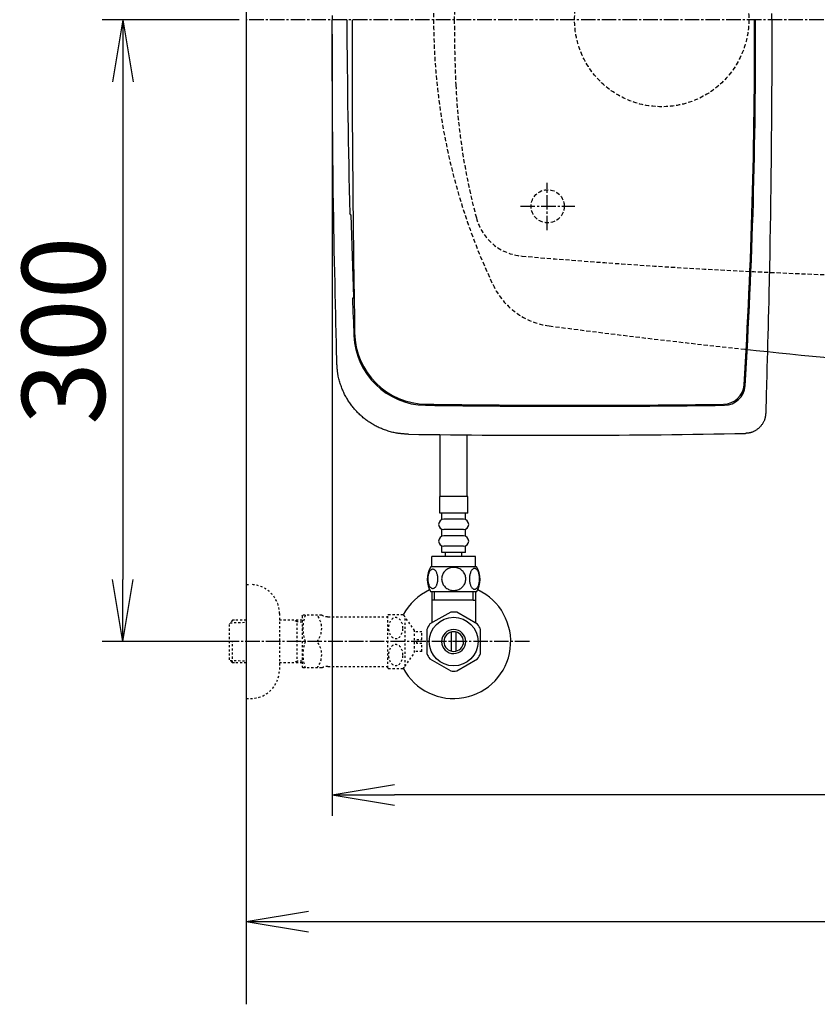
# Model space of a CAD drawing. Extents: x 0 to 1997, y 8 to 2789.
# Drawn here: x 244 to 628, y 1914 to 2389 of the extents above; entities that cross this region are included whole.
import ezdxf

# ---------------------------------------------------------------- set-up
doc = ezdxf.new("R2010")
doc.units = 0
for name, pattern in [('EXLTYPE1', [3, 2, -1]), ('EXLTYPE2', [2, 1, -1]), ('EXLTYPE3', [10, 7, -1, 1, -1])]:
    doc.linetypes.add(name, pattern=pattern)
doc.layers.get('0').update_dxf_attribs({"linetype": 'CONTINUOUS'})
doc.layers.get('DEFPOINTS').update_dxf_attribs({"linetype": 'CONTINUOUS'})
for name, color, linetype in [('タンク', 7, 'CONTINUOUS'), ('便器', 7, 'CONTINUOUS'), ('便座', 7, 'CONTINUOUS'), ('寸法', 7, 'CONTINUOUS'), ('止水栓', 7, 'CONTINUOUS')]:
    doc.layers.add(name, color=color, linetype=linetype)
doc.styles.add('EXCADDIM1', font='monotxt', dxfattribs={"width": 0.84, "bigfont": 'extfont'})
doc.styles.get("Standard").update_dxf_attribs({"font": 'monotxt', "bigfont": 'extfont'})
doc.dimstyles.new('ISO-25', dxfattribs={"dimtxt": 2.5, "dimasz": 2.5, "dimexe": 1.25, "dimexo": 0.625, "dimtad": 1, "dimtxsty": 'STANDARD', "dimcen": 2.5, "dimazin": 3, "dimtfac": 1, "dimtmove": 0, "dimatfit": 3})

# ---------------------------------------------------------------- blocks, each defined once
blk = doc.blocks.new('EX_NORM')
at = {"color": 0, "linetype": 'CONTINUOUS'}
for q in [(-1, 0.167), (-1, 0), (-1, -0.167)]:
    blk.add_line((0, 0), q, dxfattribs=at)
blk = doc.blocks.new('*D24')
at = {"layer": 'DEFPOINTS', "color": 0}
for p in [(353, 2389), (293.5, 2089), (353, 2089)]:
    blk.add_point(p, dxfattribs=at)
at = {"layer": '寸法', "color": 3, "linetype": 'CONTINUOUS'}
for p, q in [((349.6, 2389), (283.5, 2389)), ((293.5, 2359), (293.5, 2119)), ((349.6, 2089), (283.5, 2089))]:
    blk.add_line(p, q, dxfattribs=at)
at = {"layer": '寸法', "color": 3, "xscale": 30, "yscale": 30, "zscale": 30}
for p, rotation in [((293.5, 2389), 90), ((293.5, 2089), 270)]:
    blk.add_blockref('EX_NORM', p, dxfattribs=dict(at, rotation=rotation))
at = {"layer": '寸法', "color": 2, "insert": (270, 2239), "char_height": 40, "attachment_point": 5, "rotation": 90, "style": 'EXCADDIM1'}
blk.add_mtext('300', dxfattribs=at)
blk = doc.blocks.new('*D26')
at = {"layer": 'DEFPOINTS', "color": 0}
for p in [(353, 2389), (1143.31, 2389), (1143.31, 1954)]:
    blk.add_point(p, dxfattribs=at)
at = {"layer": '寸法', "color": 3, "linetype": 'CONTINUOUS'}
for p, q in [((1143.31, 2382), (1143.31, 1944)), ((383, 1954), (1113.31, 1954))]:
    blk.add_line(p, q, dxfattribs=at)
at = {"layer": '寸法', "color": 3, "xscale": 30, "yscale": 30, "zscale": 30, "rotation": 180}
blk.add_blockref('EX_NORM', (353, 1954), dxfattribs=at)
at = {"layer": '寸法', "color": 3, "xscale": 30, "yscale": 30, "zscale": 30}
blk.add_blockref('EX_NORM', (1143.31, 1954), dxfattribs=at)
at = {"layer": '寸法', "color": 2, "insert": (748.15, 1977), "char_height": 40, "attachment_point": 5, "style": 'EXCADDIM1'}
blk.add_mtext('790', dxfattribs=at)
blk = doc.blocks.new('*D32')
at = {"layer": 'DEFPOINTS', "color": 0}
for p in [(394.42, 2389), (1143.31, 2389), (394.42, 2015)]:
    blk.add_point(p, dxfattribs=at)
at = {"layer": '寸法', "color": 3, "linetype": 'CONTINUOUS'}
for p, q in [((394.42, 2382), (394.42, 2005)), ((1113.31, 2015), (424.42, 2015))]:
    blk.add_line(p, q, dxfattribs=at)
at = {"layer": '寸法', "color": 3, "xscale": 30, "yscale": 30, "zscale": 30, "rotation": 180}
blk.add_blockref('EX_NORM', (394.42, 2015), dxfattribs=at)
at = {"layer": '寸法', "color": 3, "xscale": 30, "yscale": 30, "zscale": 30}
blk.add_blockref('EX_NORM', (1143.31, 2015), dxfattribs=at)
at = {"layer": '寸法', "color": 2, "insert": (768.86, 2038.5), "char_height": 40, "attachment_point": 5, "style": 'EXCADDIM1'}
blk.add_mtext('746', dxfattribs=at)

msp = doc.modelspace()

# ---------------------------------------------------------------- linework, layer by layer
at = {"layer": 'タンク', "color": 2, "linetype": 'CONTINUOUS'}
for p, q in [((403.412, 2294.889), (402.941, 2295.509)), ((403.412, 2294.889), (404.648, 2255.14)), ((404.648, 2255.14), (404.207, 2254.479)), ((404.246, 2254.536), (404.247, 2254.538))]:
    msp.add_line(p, q, dxfattribs=at)
at = {"layer": 'タンク', "color": 2, "linetype": 'CONTINUOUS', "flags": 128}
for points in [[(394.417, 2391.055), (394.417, 2388.998)], [(606.411, 2388.998), (606.411, 2391.933)], [(396.686, 2223.054), (396.681, 2223.276), (396.666, 2223.913), (396.643, 2224.925), (396.611, 2226.27), (396.573, 2227.907), (396.529, 2229.795), (396.48, 2231.893), (396.427, 2234.159), (396.371, 2236.553), (396.313, 2239.033), (396.254, 2241.558), (396.136, 2246.635), (396.018, 2251.731), (395.9, 2256.85), (395.784, 2261.995), (395.67, 2267.172), (395.559, 2272.382), (395.451, 2277.63), (395.347, 2282.92), (395.247, 2288.255), (395.153, 2293.64), (395.064, 2299.077), (394.948, 2306.923), (394.844, 2314.862), (394.752, 2322.874), (394.672, 2330.935), (394.604, 2339.024), (394.546, 2347.12), (394.5, 2355.201), (394.464, 2363.246), (394.438, 2371.232), (394.423, 2379.138), (394.417, 2386.942), (394.417, 2388.998)], [(606.411, 2388.998), (606.411, 2386.064), (606.406, 2380.819), (606.397, 2375.565), (606.383, 2370.296), (606.363, 2365.006), (606.339, 2359.687), (606.31, 2354.335), (606.276, 2348.941), (606.237, 2343.501), (606.192, 2338.007), (606.142, 2332.453), (606.086, 2326.833), (606.019, 2320.595), (605.946, 2314.287), (605.866, 2307.925), (605.779, 2301.526), (605.685, 2295.107), (605.585, 2288.683), (605.478, 2282.273), (605.364, 2275.893), (605.244, 2269.558), (605.117, 2263.287), (604.983, 2257.096), (604.889, 2252.975), (604.792, 2248.894), (604.692, 2244.85), (604.591, 2240.838), (604.487, 2236.855), (604.382, 2232.897), (604.275, 2228.96), (604.168, 2225.041), (604.059, 2221.136), (603.95, 2217.241), (603.841, 2213.353), (603.787, 2211.415), (603.733, 2209.509), (603.682, 2207.669), (603.633, 2205.925), (603.587, 2204.31), (603.546, 2202.855), (603.511, 2201.593), (603.482, 2200.556), (603.46, 2199.776), (603.446, 2199.284), (603.441, 2199.113)], [(404.246, 2254.534), (404.246, 2254.536), (404.246, 2254.536)], [(431.158, 2189.012), (431.142, 2189.013), (431.097, 2189.016), (431.025, 2189.021), (430.929, 2189.027), (430.813, 2189.034), (430.679, 2189.043), (430.53, 2189.053), (430.37, 2189.063), (430.201, 2189.074), (430.026, 2189.085), (429.847, 2189.097), (429.49, 2189.12), (429.133, 2189.144), (428.775, 2189.169), (428.417, 2189.195), (428.058, 2189.224), (427.698, 2189.256), (427.337, 2189.291), (426.974, 2189.33), (426.61, 2189.374), (426.244, 2189.423), (425.876, 2189.477), (425.316, 2189.571), (424.753, 2189.679), (424.187, 2189.799), (423.619, 2189.931), (423.051, 2190.075), (422.485, 2190.228), (421.921, 2190.392), (421.36, 2190.564), (420.805, 2190.744), (420.256, 2190.931), (419.714, 2191.125), (419.183, 2191.324), (418.66, 2191.528), (418.146, 2191.739), (417.638, 2191.955), (417.138, 2192.178), (416.644, 2192.407), (416.157, 2192.642), (415.675, 2192.884), (415.199, 2193.133), (414.727, 2193.389), (414.26, 2193.651), (413.796, 2193.921), (413.337, 2194.199), (412.881, 2194.483), (412.43, 2194.775), (411.983, 2195.073), (411.542, 2195.378), (411.104, 2195.69), (410.672, 2196.009), (410.245, 2196.335), (409.823, 2196.666), (409.406, 2197.005), (408.994, 2197.35), (408.589, 2197.701), (408.188, 2198.058), (407.794, 2198.421), (407.405, 2198.791), (407.021, 2199.166), (406.644, 2199.547), (406.272, 2199.934), (405.906, 2200.326), (405.546, 2200.724), (405.192, 2201.128), (404.843, 2201.537), (404.502, 2201.951), (404.166, 2202.37), (403.837, 2202.794), (403.514, 2203.223), (403.198, 2203.657), (402.889, 2204.096), (402.587, 2204.538), (402.292, 2204.986), (402.005, 2205.437), (401.725, 2205.893), (401.452, 2206.352), (401.187, 2206.815), (400.93, 2207.284), (400.678, 2207.758), (400.434, 2208.238), (400.195, 2208.724), (399.963, 2209.217), (399.736, 2209.718), (399.515, 2210.226), (399.3, 2210.743), (399.089, 2211.268), (398.878, 2211.816), (398.674, 2212.372), (398.476, 2212.935), (398.286, 2213.503), (398.105, 2214.076), (397.934, 2214.652), (397.774, 2215.23), (397.625, 2215.807), (397.489, 2216.384), (397.366, 2216.958), (397.258, 2217.528), (397.194, 2217.907), (397.137, 2218.285), (397.085, 2218.661), (397.038, 2219.035), (396.996, 2219.408), (396.957, 2219.78), (396.921, 2220.152), (396.888, 2220.523), (396.857, 2220.895), (396.827, 2221.267), (396.798, 2221.639), (396.783, 2221.831), (396.768, 2222.02), (396.753, 2222.203), (396.74, 2222.376), (396.727, 2222.536), (396.716, 2222.681), (396.706, 2222.807), (396.698, 2222.91), (396.692, 2222.988), (396.688, 2223.037), (396.686, 2223.054)], [(603.441, 2199.113), (603.44, 2199.104), (603.437, 2199.078), (603.432, 2199.037), (603.425, 2198.983), (603.416, 2198.917), (603.406, 2198.841), (603.395, 2198.756), (603.383, 2198.665), (603.371, 2198.568), (603.358, 2198.469), (603.345, 2198.368), (603.318, 2198.165), (603.291, 2197.962), (603.263, 2197.76), (603.233, 2197.558), (603.2, 2197.356), (603.164, 2197.154), (603.125, 2196.953), (603.081, 2196.751), (603.032, 2196.55), (602.977, 2196.35), (602.916, 2196.149), (602.81, 2195.843), (602.688, 2195.537), (602.552, 2195.234), (602.403, 2194.934), (602.241, 2194.636), (602.067, 2194.343), (601.883, 2194.055), (601.689, 2193.772), (601.487, 2193.496), (601.276, 2193.227), (601.059, 2192.965), (600.84, 2192.716), (600.614, 2192.476), (600.383, 2192.243), (600.146, 2192.019), (599.903, 2191.803), (599.654, 2191.596), (599.399, 2191.396), (599.138, 2191.206), (598.871, 2191.024), (598.597, 2190.85), (598.317, 2190.685), (598.075, 2190.551), (597.829, 2190.425), (597.58, 2190.305), (597.327, 2190.192), (597.072, 2190.086), (596.815, 2189.988), (596.556, 2189.898), (596.296, 2189.817), (596.035, 2189.744), (595.774, 2189.681), (595.514, 2189.626), (595.361, 2189.599), (595.209, 2189.575), (595.058, 2189.553), (594.909, 2189.534), (594.762, 2189.517), (594.617, 2189.502), (594.475, 2189.489), (594.336, 2189.477), (594.2, 2189.466), (594.069, 2189.457), (593.942, 2189.448), (593.9, 2189.445), (593.86, 2189.442), (593.821, 2189.439), (593.785, 2189.436), (593.751, 2189.434), (593.721, 2189.432), (593.695, 2189.43), (593.674, 2189.428), (593.658, 2189.427), (593.648, 2189.427), (593.645, 2189.426)]]:
    msp.add_lwpolyline(points, dxfattribs=at)
at = {"layer": 'タンク', "color": 2, "linetype": 'CONTINUOUS'}
for centre, radius, start, end in [((4823.421, 2411.417), 4422, 180.290475, 181.501983), ((9320.978, 2388.69), 8917, 179.9980203, 180.9689907), ((-1991.478, 2374.011), 2589.5, 356.432225, 0.331558), ((-1991.478, 2374.011), 2590, 356.421834, 0.331558), ((4823.421, 2411.417), 4422, 182.033863, 182.265635), ((440.248, 2238.484), 35, 180.96899, 269.32457), ((439.851, 2237.988), 35, 182.26563, 269.17798), ((583.022, 2213.491), 10, 270.8312, 356.43222), ((583.492, 2212.993), 10, 270.82375, 356.42183), ((511.725, 7232.353), 5029.368, 269.169855, 270.813918), ((511.417, 7332.534), 5130.048, 269.195071, 270.806619), ((500.48, 6864.942), 4676.444, 269.150633, 271.141532)]:
    msp.add_arc(centre, radius, start, end, dxfattribs=at)
at = {"layer": '便器', "color": 7, "linetype": 'CONTINUOUS'}
msp.add_line((353, 2789), (353, 1914), dxfattribs=at)
at = {"layer": '便器', "color": 6, "linetype": 'EXLTYPE3'}
for p, q in [((731.4, 2388.998), (353, 2388.998)), ((498.019, 2287.4), (498.019, 2310.3)), ((485.2, 2298.998), (511.4, 2298.998))]:
    msp.add_line(p, q, dxfattribs=at)
at = {"layer": '便器', "color": 6, "linetype": 'EXLTYPE1'}
for centre, radius in [((553.307, 2388.998), 42), ((498.307, 2298.998), 8)]:
    msp.add_circle(centre, radius, dxfattribs=at)
at = {"layer": '便器', "color": 2, "linetype": 'EXLTYPE1'}
for centre, radius, start, end in [((743.307, 2388.998), 300, 154.75471, 180), ((743.307, 2388.998), 300, 180, 205.24529), ((503.617, 2275.977), 35, 205.24529, 262.5165), ((1020.021, 6207.205), 4000, 262.516497, 263.878055)]:
    msp.add_arc(centre, radius, start, end, dxfattribs=at)
at = {"layer": '便器', "color": 6, "linetype": 'EXLTYPE1'}
for centre, radius, start, end in [((1153.307, 2388.998), 700, 177.422105, 180), ((1153.307, 2388.998), 700, 180, 182.577895), ((753.712, 2371.007), 300, 182.5779, 195.17991), ((488.075, 2299.857), 25, 194.99459, 265.10314), ((742.028, 5263.998), 3000, 265.103144, 270)]:
    msp.add_arc(centre, radius, start, end, dxfattribs=at)
at = {"layer": '便器', "color": 2, "linetype": 'CONTINUOUS'}
msp.add_arc((1020.021, 6207.205), 4000, 263.878055, 266.377489, dxfattribs=at)
at = {"layer": '便座', "color": 6, "linetype": 'CONTINUOUS'}
for p, q in [((446.5, 2158.772), (446.5, 2188.81)), ((459.5, 2158.772), (459.5, 2188.678)), ((459.751, 2158.998), (446.251, 2158.998)), ((446.251, 2150.998), (446.251, 2158.998)), ((459.751, 2150.998), (459.751, 2158.998)), ((459.751, 2150.998), (446.251, 2150.998)), ((447.251, 2147.998), (447.251, 2150.998)), ((457.751, 2147.998), (448.251, 2147.998)), ((458.751, 2147.998), (458.751, 2150.998)), ((447.251, 2139.998), (447.251, 2142.998)), ((457.751, 2142.998), (448.251, 2142.998)), ((458.751, 2139.998), (458.751, 2142.998)), ((457.751, 2139.998), (448.251, 2139.998)), ((447.251, 2131.998), (447.251, 2134.998)), ((457.751, 2134.998), (448.251, 2134.998)), ((458.751, 2131.998), (458.751, 2134.998)), ((442.501, 2124.998), (442.501, 2129.998)), ((463.501, 2129.998), (442.501, 2129.998)), ((458.751, 2131.998), (447.251, 2131.998)), ((449.001, 2129.998), (449.001, 2131.998)), ((457.001, 2129.998), (457.001, 2131.998)), ((463.501, 2124.998), (463.501, 2129.998)), ((463.97, 2124.998), (442.032, 2124.998)), ((463.97, 2112.998), (442.03, 2112.998))]:
    msp.add_line(p, q, dxfattribs=at)
at = {"layer": '便座', "color": 6, "linetype": 'CONTINUOUS', "flags": 128}
for points in [[(445.399, 2119.256), (445.389, 2119.659), (445.36, 2120.059), (445.313, 2120.454), (445.25, 2120.838), (445.169, 2121.211), (445.069, 2121.57), (444.954, 2121.91), (444.825, 2122.232), (444.681, 2122.53), (444.522, 2122.801), (444.354, 2123.047), (444.173, 2123.265), (443.983, 2123.452), (443.785, 2123.606), (443.582, 2123.726), (443.372, 2123.814), (443.162, 2123.868), (442.948, 2123.885), (442.735, 2123.868), (442.523, 2123.814), (442.313, 2123.726), (442.11, 2123.606), (441.912, 2123.45), (441.724, 2123.265), (441.544, 2123.047), (441.373, 2122.803), (441.217, 2122.53), (441.073, 2122.232), (440.941, 2121.91), (440.826, 2121.57), (440.728, 2121.211), (440.648, 2120.84), (440.582, 2120.454), (440.535, 2120.059), (440.509, 2119.659), (440.499, 2119.256), (440.509, 2118.853), (440.535, 2118.452), (440.582, 2118.057), (440.645, 2117.671), (440.728, 2117.298), (440.826, 2116.939), (440.941, 2116.599), (441.073, 2116.277), (441.217, 2115.982), (441.373, 2115.708), (441.544, 2115.462), (441.722, 2115.244), (441.912, 2115.059), (442.11, 2114.905), (442.313, 2114.783), (442.523, 2114.695), (442.735, 2114.641), (442.948, 2114.624), (443.162, 2114.644), (443.372, 2114.695), (443.582, 2114.783), (443.785, 2114.905), (443.983, 2115.059)], [(453.001, 2124.783), (452.503, 2124.761), (452.008, 2124.695), (451.519, 2124.593), (451.033, 2124.446), (450.565, 2124.261), (450.113, 2124.038), (449.683, 2123.777), (449.281, 2123.482), (448.905, 2123.155), (448.563, 2122.796), (448.253, 2122.41), (447.979, 2122.002), (447.742, 2121.573), (447.55, 2121.123), (447.396, 2120.66), (447.286, 2120.186), (447.22, 2119.705), (447.196, 2119.222), (447.22, 2118.736), (447.286, 2118.255), (447.396, 2117.781), (447.55, 2117.32), (447.742, 2116.87), (447.979, 2116.441), (448.253, 2116.031), (448.563, 2115.647), (448.905, 2115.288), (449.281, 2114.961), (449.683, 2114.666), (450.113, 2114.405), (450.565, 2114.18), (451.033, 2113.994), (451.519, 2113.85), (452.015, 2113.745), (452.52, 2113.682), (453.028, 2113.66), (453.536, 2113.682), (454.041, 2113.745), (454.537, 2113.85), (455.023, 2113.994), (455.491, 2114.18), (455.943, 2114.405), (456.373, 2114.666), (456.776, 2114.961), (457.152, 2115.288), (457.493, 2115.647), (457.803, 2116.031), (458.077, 2116.441), (458.314, 2116.87), (458.507, 2117.32), (458.66, 2117.781), (458.77, 2118.255), (458.836, 2118.736), (458.858, 2119.219)], [(458.858, 2119.222), (458.836, 2119.705), (458.77, 2120.186), (458.66, 2120.66), (458.507, 2121.123), (458.314, 2121.57), (458.077, 2122.002), (457.803, 2122.41), (457.493, 2122.796), (457.152, 2123.152), (456.776, 2123.482), (456.373, 2123.775), (455.943, 2124.038), (455.491, 2124.263), (455.023, 2124.449), (454.537, 2124.593), (454.041, 2124.698), (453.536, 2124.761), (453.028, 2124.783), (453.018, 2124.783), (453.011, 2124.783), (453.001, 2124.783)], [(465.496, 2119.248), (465.487, 2119.685), (465.46, 2120.118), (465.413, 2120.542), (465.347, 2120.957), (465.267, 2121.358), (465.169, 2121.744), (465.052, 2122.112), (464.923, 2122.456), (464.779, 2122.779), (464.62, 2123.072), (464.451, 2123.338), (464.271, 2123.57), (464.083, 2123.772), (463.885, 2123.938), (463.68, 2124.07), (463.472, 2124.163), (463.26, 2124.222), (463.048, 2124.239), (462.833, 2124.219), (462.62, 2124.163), (462.413, 2124.07), (462.208, 2123.938), (462.01, 2123.772), (461.822, 2123.57), (461.641, 2123.335), (461.473, 2123.072), (461.314, 2122.779), (461.17, 2122.456), (461.041, 2122.112), (460.926, 2121.744), (460.826, 2121.358), (460.745, 2120.955), (460.679, 2120.54), (460.633, 2120.115), (460.606, 2119.683), (460.596, 2119.248), (460.606, 2118.814), (460.635, 2118.382), (460.682, 2117.957), (460.745, 2117.542), (460.826, 2117.139), (460.926, 2116.753), (461.041, 2116.387), (461.17, 2116.04), (461.314, 2115.721), (461.473, 2115.425), (461.641, 2115.161), (461.822, 2114.927), (462.01, 2114.727), (462.208, 2114.558), (462.413, 2114.429), (462.62, 2114.334), (462.833, 2114.278), (463.048, 2114.258), (463.26, 2114.278), (463.472, 2114.334), (463.68, 2114.429), (463.885, 2114.558), (464.083, 2114.727)], [(445.313, 2118.057), (445.36, 2118.45), (445.389, 2118.85), (445.399, 2119.253)], [(465.413, 2117.957), (465.46, 2118.382), (465.487, 2118.814), (465.496, 2119.248)], [(443.983, 2115.059), (444.173, 2115.244), (444.354, 2115.462), (444.522, 2115.708), (444.681, 2115.982), (444.825, 2116.28), (444.954, 2116.599), (445.069, 2116.939), (445.169, 2117.298), (445.25, 2117.671), (445.313, 2118.057)], [(464.083, 2114.727), (464.271, 2114.927), (464.451, 2115.161), (464.622, 2115.425), (464.779, 2115.721), (464.923, 2116.04), (465.054, 2116.387), (465.169, 2116.753), (465.267, 2117.139), (465.347, 2117.542), (465.413, 2117.957)]]:
    msp.add_lwpolyline(points, dxfattribs=at)
at = {"layer": '便座', "color": 6, "linetype": 'CONTINUOUS'}
for centre, radius, start, end in [((448.251, 2145.498), 2.5, 90, 180), ((457.751, 2145.498), 2.5, 0, 90), ((448.251, 2145.498), 2.5, 180, 270), ((457.751, 2145.498), 2.5, 270, 0), ((448.251, 2137.498), 2.5, 90, 180), ((448.251, 2137.498), 2.5, 180, 270), ((457.751, 2137.498), 2.5, 0, 90), ((457.751, 2137.498), 2.5, 270, 0), ((451.251, 2118.997), 11, 146.93774, 213.05469), ((454.752, 2118.997), 10.999, 326.94841, 33.05908)]:
    msp.add_arc(centre, radius, start, end, dxfattribs=at)
at = {"layer": '止水栓', "color": 3, "linetype": 'EXLTYPE2'}
for p, q in [((353, 2116.498), (355, 2116.498)), ((369, 2102.498), (369, 2075.498)), ((380, 2101.248), (380.289, 2101.748)), ((380, 2101.248), (380, 2076.748)), ((389.361, 2101.748), (380.289, 2101.748)), ((392.392, 2100.998), (421.273, 2100.998)), ((421.273, 2076.246), (421.273, 2101.746)), ((421.556, 2101.998), (428.538, 2101.998)), ((429.549, 2077.093), (429.549, 2100.899)), ((434.173, 2094.295), (429.549, 2100.899)), ((346.339, 2099.267), (344.84, 2097.768)), ((344.84, 2080.229), (344.84, 2097.768)), ((345.161, 2098.069), (353, 2098.314)), ((347.32, 2099.298), (346.34, 2099.268)), ((353, 2099.298), (347.32, 2099.298)), ((380, 2099.298), (369, 2099.298)), ((377.467, 2098.465), (376.024, 2099.298)), ((377.467, 2078.698), (377.467, 2099.298)), ((380, 2098.386), (377.467, 2098.465)), ((437.674, 2093.748), (434.166, 2093.748)), ((434.173, 2083.697), (434.173, 2094.295)), ((435.174, 2089.998), (437.674, 2089.998)), ((435.174, 2087.999), (435.174, 2089.998)), ((437.674, 2089.998), (437.674, 2093.748)), ((346.34, 2078.729), (346.34, 2088.997)), ((437.674, 2087.999), (435.174, 2087.999)), ((437.674, 2084.249), (437.674, 2087.999)), ((429.549, 2077.093), (434.173, 2083.697)), ((437.674, 2084.249), (434.173, 2084.249)), ((346.339, 2078.73), (344.84, 2080.229)), ((345.161, 2079.928), (353, 2079.683)), ((347.32, 2078.698), (346.34, 2078.729)), ((353, 2078.698), (347.32, 2078.698)), ((380, 2078.698), (369, 2078.698)), ((377.467, 2079.532), (376.024, 2078.698)), ((380, 2079.611), (377.467, 2079.532)), ((380, 2076.748), (380.289, 2076.248)), ((389.361, 2076.248), (380.289, 2076.248)), ((392.392, 2076.998), (421.273, 2076.998)), ((421.556, 2075.997), (428.538, 2075.997)), ((353, 2061.498), (355, 2061.498))]:
    msp.add_line(p, q, dxfattribs=at)
at = {"layer": '止水栓', "color": 6, "linetype": 'CONTINUOUS'}
for p, q in [((442.502, 2112.773), (442.502, 2098.632)), ((462.316, 2108.999), (442.502, 2108.999)), ((443.686, 2108.999), (443.686, 2112.773)), ((462.316, 2108.999), (462.316, 2112.773)), ((462.316, 2108.999), (463.5, 2108.999)), ((463.5, 2112.773), (463.5, 2098.632)), ((451.555, 2103.176), (441.56, 2097.49)), ((464.558, 2097.336), (454.445, 2103.176)), ((440.002, 2094.835), (440.002, 2083.161)), ((442.502, 2098.027), (441.557, 2097.49)), ((442.502, 2098.632), (442.502, 2098.027)), ((463.5, 2098.632), (463.5, 2097.946)), ((466, 2083.161), (466, 2094.836)), ((452.001, 2084.355), (452.001, 2093.642)), ((454.001, 2093.642), (454.001, 2084.355)), ((441.447, 2080.659), (451.56, 2074.821)), ((454.445, 2074.821), (464.555, 2080.659))]:
    msp.add_line(p, q, dxfattribs=at)
at = {"layer": '止水栓', "color": 6, "linetype": 'EXLTYPE3'}
msp.add_line((489.5, 2088.998), (334.583, 2088.998), dxfattribs=at)
at = {"layer": '止水栓', "color": 3, "linetype": 'EXLTYPE2', "flags": 128}
for points in [[(428.538, 2095.496), (428.526, 2095.936), (428.485, 2096.375), (428.419, 2096.805), (428.328, 2097.225), (428.211, 2097.632), (428.072, 2098.026), (427.908, 2098.397), (427.723, 2098.746), (427.518, 2099.07), (427.293, 2099.371), (427.051, 2099.637), (426.793, 2099.876), (426.522, 2100.079), (426.241, 2100.247), (425.95, 2100.382), (425.653, 2100.477), (425.352, 2100.533), (425.047, 2100.552), (424.742, 2100.533), (424.442, 2100.477), (424.144, 2100.382), (423.853, 2100.247), (423.572, 2100.079), (423.304, 2099.876), (423.048, 2099.637), (422.806, 2099.368), (422.579, 2099.07), (422.374, 2098.746), (422.188, 2098.397), (422.022, 2098.026), (421.883, 2097.632), (421.766, 2097.225), (421.675, 2096.805), (421.61, 2096.375), (421.571, 2095.936), (421.558, 2095.496), (421.571, 2095.054), (421.612, 2094.617), (421.675, 2094.188), (421.766, 2093.768), (421.883, 2093.36), (422.022, 2092.967), (422.186, 2092.596), (422.371, 2092.247), (422.579, 2091.92), (422.803, 2091.622), (423.045, 2091.353), (423.304, 2091.116), (423.575, 2090.914), (423.856, 2090.743), (424.144, 2090.611), (424.442, 2090.516), (424.742, 2090.46), (425.047, 2090.44), (425.352, 2090.46), (425.653, 2090.516), (425.95, 2090.611), (426.241, 2090.745), (426.522, 2090.914)], [(428.419, 2094.188), (428.485, 2094.617), (428.524, 2095.057), (428.538, 2095.496)], [(426.522, 2090.914), (426.793, 2091.116), (427.049, 2091.353), (427.291, 2091.622), (427.518, 2091.92), (427.723, 2092.244), (427.908, 2092.596), (428.072, 2092.967), (428.211, 2093.36), (428.328, 2093.768), (428.419, 2094.188)], [(428.538, 2082.498), (428.526, 2082.938), (428.485, 2083.377), (428.419, 2083.807), (428.328, 2084.227), (428.211, 2084.634), (428.072, 2085.027), (427.908, 2085.399), (427.723, 2085.748), (427.518, 2086.075), (427.293, 2086.373), (427.051, 2086.641), (426.793, 2086.878), (426.522, 2087.081), (426.241, 2087.249), (425.95, 2087.383), (425.653, 2087.479), (425.352, 2087.537), (425.047, 2087.554), (424.742, 2087.537), (424.442, 2087.479), (424.144, 2087.383), (423.853, 2087.249), (423.572, 2087.081), (423.304, 2086.878), (423.048, 2086.641), (422.806, 2086.373), (422.579, 2086.075), (422.374, 2085.748), (422.188, 2085.399), (422.022, 2085.027), (421.883, 2084.634), (421.766, 2084.227), (421.675, 2083.807), (421.61, 2083.377), (421.571, 2082.938), (421.558, 2082.498), (421.571, 2082.056), (421.612, 2081.619), (421.675, 2081.19), (421.766, 2080.767), (421.883, 2080.36), (422.022, 2079.969), (422.186, 2079.598), (422.371, 2079.246), (422.579, 2078.922), (422.803, 2078.624), (423.045, 2078.355), (423.304, 2078.118), (423.575, 2077.913), (423.856, 2077.745), (424.144, 2077.613), (424.442, 2077.518), (424.742, 2077.459), (425.047, 2077.44), (425.352, 2077.459), (425.653, 2077.518), (425.95, 2077.613), (426.241, 2077.745), (426.522, 2077.913)], [(426.522, 2077.913), (426.793, 2078.118), (427.049, 2078.355), (427.291, 2078.624), (427.518, 2078.922), (427.723, 2079.246), (427.908, 2079.598), (428.072, 2079.969), (428.211, 2080.36), (428.328, 2080.767), (428.419, 2081.19)], [(428.419, 2081.19), (428.485, 2081.619), (428.524, 2082.056), (428.538, 2082.498)]]:
    msp.add_lwpolyline(points, dxfattribs=at)
at = {"layer": '止水栓', "color": 6, "linetype": 'CONTINUOUS'}
msp.add_circle((453, 2088.999), 11.75, dxfattribs=at)
at = {"layer": '止水栓', "color": 3, "linetype": 'EXLTYPE2'}
for centre, radius, start, end in [((355, 2102.498), 14, 0, 90), ((398.901, 2095.373), 18.612, 159.96952, 200.03048), ((379.178, 2095.373), 10.183, 321.24098, 38.75902), ((392.392, 2107.498), 6.5, 242.20423, 270), ((425.047, 2097.747), 5.5, 129.40257, 133.3385), ((425.047, 2097.747), 5.5, 35.00438, 50.59741), ((398.901, 2082.623), 18.612, 159.96952, 200.03048), ((379.178, 2082.623), 10.183, 321.24098, 38.75902), ((392.392, 2070.498), 6.5, 90, 117.79577), ((425.047, 2080.247), 5.5, 226.6615, 230.59743), ((425.047, 2080.247), 5.5, 309.40259, 324.99692), ((355, 2075.498), 14, 270, 0)]:
    msp.add_arc(centre, radius, start, end, dxfattribs=at)
at = {"layer": '止水栓', "color": 6, "linetype": 'CONTINUOUS'}
for centre, radius, start, end in [((453, 2088.998), 27.5, 114.99927, 152.012), ((453, 2088.998), 27.5, 207.98897, 64.9961), ((453, 2088.999), 14.251, 84.17902, 95.82098), ((453, 2088.999), 14.248, 143.41516, 155.81557), ((453, 2088.999), 5.799, 180.53073, 179.99997), ((453, 2088.999), 14.251, 24.18074, 35.8203), ((453, 2088.999), 4.749, 180.64804, 180.00009), ((453, 2088.999), 14.249, 204.18475, 215.82542), ((453, 2088.999), 14.25, 324.18048, 335.81987), ((453, 2088.999), 14.251, 264.17902, 275.82098)]:
    msp.add_arc(centre, radius, start, end, dxfattribs=at)

# ---------------------------------------------------------------- dimensions: what is measured, and where the dimension line sits
at = {"layer": '寸法', "color": 3, "linetype": 'CONTINUOUS'}
dim = msp.add_linear_dim(base=(293.5, 2088.998), p1=(353, 2388.998), p2=(353, 2088.998), angle=90, dimstyle='ISO-25', override={"dimtxt": 40, "dimasz": 30, "dimexe": 10, "dimexo": 3.4, "dimgap": 0, "dimtad": 1, "dimjust": 0, "dimtih": 0, "dimtoh": 0, "dimdec": 2, "dimzin": 8, "dimlunit": 2, "dimtxsty": 'EXCADDIM1', "dimblk1": 'EX_NORM', "dimblk2": 'EX_NORM', "dimsah": 1, "dimse1": 0, "dimse2": 0, "dimclrd": 3, "dimclre": 3, "dimclrt": 2, "dimtmove": 2}, dxfattribs=at)
dim.commit()
dim.dimension.update_dxf_attribs({"geometry": '*D24', "text_midpoint": (270, 2238.998), "dimtype": 160})
for base, p1, p2, text, override, picture, middle in [((1143.307, 1954), (353, 2388.998), (1143.307, 2388.998), '790', {"dimtxt": 40, "dimasz": 30, "dimexe": 10, "dimexo": 7, "dimgap": 0, "dimtad": 1, "dimjust": 0, "dimtih": 0, "dimtoh": 0, "dimdec": 1, "dimzin": 8, "dimlunit": 2, "dimtxsty": 'EXCADDIM1', "dimblk1": 'EX_NORM', "dimblk2": 'EX_NORM', "dimsah": 1, "dimse1": 1, "dimse2": 0, "dimclrd": 3, "dimclre": 3, "dimclrt": 2, "dimtmove": 2}, '*D26', (748.153, 1977)), ((394.417, 2015), (1143.307, 2388.998), (394.417, 2388.998), '746', {"dimtxt": 40, "dimasz": 30, "dimexe": 10, "dimexo": 7, "dimgap": 0, "dimtad": 1, "dimjust": 0, "dimtih": 0, "dimtoh": 0, "dimdec": 0, "dimzin": 0, "dimlunit": 2, "dimtxsty": 'EXCADDIM1', "dimblk1": 'EX_NORM', "dimblk2": 'EX_NORM', "dimsah": 1, "dimse1": 1, "dimse2": 0, "dimclrd": 3, "dimclre": 3, "dimclrt": 2, "dimtmove": 2}, '*D32', (768.862, 2038.5))]:
    dim = msp.add_linear_dim(base=base, p1=p1, p2=p2, text=text, dimstyle='ISO-25', override=override, dxfattribs=at)
    dim.commit()
    dim.dimension.update_dxf_attribs({"geometry": picture, "text_midpoint": middle, "dimtype": 160})

doc.saveas('drawing.dxf')
